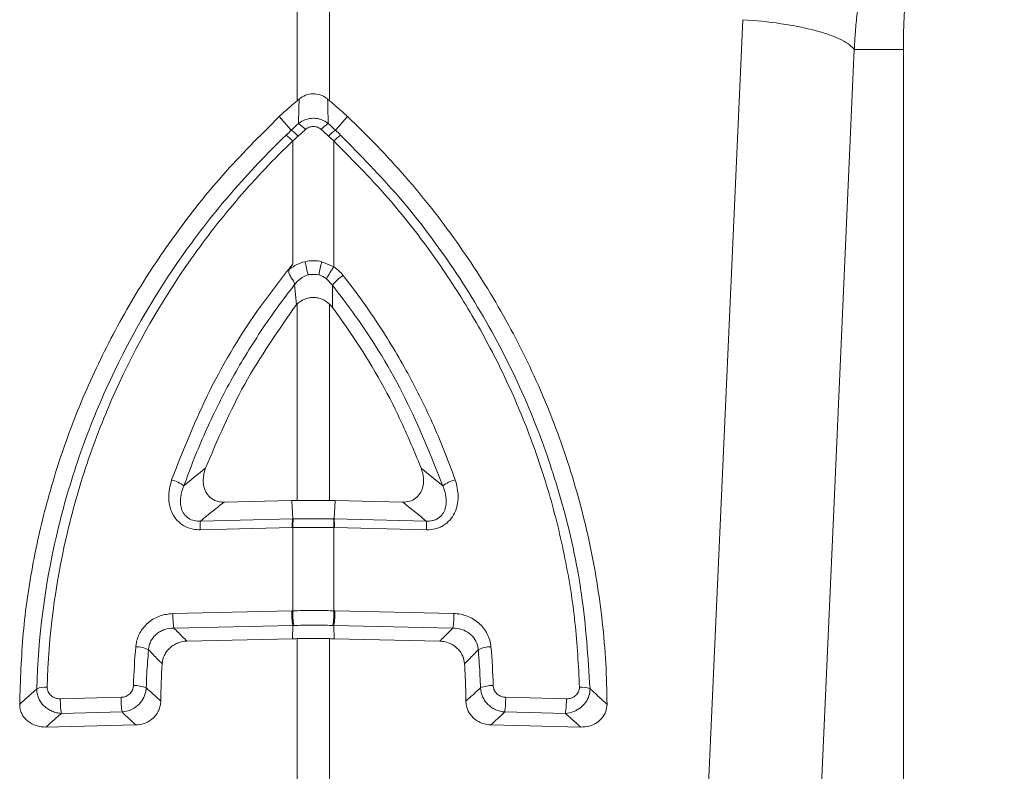
# Model space of a CAD drawing. Units: millimetres. Extents: x -16 to 7662, y 157 to 1766.
# Drawn here: x 2471 to 2551, y 787 to 848 of the extents above; entities that cross this region are included whole.
import ezdxf

# ---------------------------------------------------------------- set-up
doc = ezdxf.new("R2010")
doc.units = ezdxf.units.MM
doc.layers.get('0').update_dxf_attribs({"color": 10})

# ---------------------------------------------------------------- blocks, each defined once
blk = doc.blocks.new('view')
at = {"linetype": 'Continuous', "lineweight": 20}
for p, q in [((267.1865, 41.9772), (267.1865, 52.8036)), ((267.7095, 52.8036), (267.7095, 41.9772)), ((276.1565, 42.8), (276.948, 42.8)), ((276.948, 24.8985), (276.948, 42.8)), ((267.7095, 41.9772), (267.6774, 42.0039)), ((267.0924, 41.5008), (266.8992, 41.7222)), ((267.8036, 41.5008), (267.9968, 41.7222)), ((267.3211, 41.5127), (267.203, 41.4074)), ((267.7792, 41.3292), (267.693, 41.4074)), ((267.1168, 39.351), (267.1168, 41.3292)), ((267.7792, 41.3292), (267.7792, 39.3019)), ((267.5835, 39.3848), (267.7792, 39.3019)), ((267.1751, 38.6941), (267.1457, 39.0135)), ((267.7552, 39.0083), (267.6572, 39.1095)), ((267.7552, 39.0083), (267.7581, 38.6443)), ((267.1865, 38.705), (267.1751, 38.6941)), ((267.1865, 35.5376), (267.1865, 38.705)), ((267.7095, 38.6994), (267.7095, 35.5376)), ((269.1846, 36.0608), (269.5319, 35.7739)), ((266.0094, 35.5116), (267.0991, 35.5363)), ((267.1149, 35.2412), (267.0991, 35.5363)), ((267.7811, 35.2412), (267.7969, 35.5363)), ((268.8866, 35.5116), (267.7969, 35.5363)), ((265.6321, 35.2076), (267.1149, 35.2412)), ((267.7811, 35.2412), (269.2639, 35.2076)), ((267.1075, 35.1018), (265.6247, 35.0682)), ((267.1168, 33.7628), (267.1168, 35.102)), ((267.7792, 35.102), (267.7792, 33.7628)), ((269.2713, 35.0682), (267.7885, 35.1018)), ((265.1859, 33.7191), (267.1004, 33.7624)), ((267.7956, 33.7624), (269.7101, 33.7191)), ((267.1163, 33.5263), (265.2018, 33.4829)), ((267.1163, 33.5263), (267.1146, 33.3119)), ((269.6942, 33.4829), (267.7797, 33.5263)), ((267.7797, 33.5263), (267.7814, 33.3119)), ((265.4127, 33.2733), (267.1146, 33.3119)), ((267.1865, 30.9144), (267.1865, 33.3136)), ((267.7095, 33.3136), (267.7095, 30.9144)), ((269.4833, 33.2733), (267.7814, 33.3119)), ((263.3744, 32.3466), (264.3517, 32.3687)), ((270.5443, 32.3687), (271.5216, 32.3466)), ((264.3676, 32.1326), (263.3903, 32.1104)), ((271.5057, 32.1104), (270.5284, 32.1326)), ((263.1428, 31.8905), (264.5903, 31.9233)), ((271.7532, 31.8905), (270.3057, 31.9233))]:
    blk.add_line(p, q, dxfattribs=at)
at = {"linetype": 'Continuous', "lineweight": 20, "flags": 128}
for points in [[(273.7895, 30.4829), (274.1097, 37.6504), (274.3613, 43.282)], [(276.1566, 42.8), (275.8364, 35.6325), (275.5848, 30.0009)]]:
    blk.add_lwpolyline(points, dxfattribs=at)
at = {"linetype": 'Continuous', "lineweight": 20}
for centre, radius, start, end in [((287.448, 42.8), 10.5, 0, 180), ((266.9056, 41.1368), 0.5602, 42.13506, 57.39371), ((267.9903, 41.137), 0.5601, 122.60429, 137.86695), ((266.6036, 40.8425), 0.7073, 43.48146, 54.96954), ((266.7449, 40.9767), 0.6289, 43.2375, 56.45602), ((268.1515, 40.9762), 0.6294, 123.54954, 136.75694), ((268.2921, 40.8429), 0.7068, 125.02669, 136.52231), ((261.5588, 37.9287), 5.9351, 12.08193, 14.20137), ((273.3372, 37.9287), 5.9351, 165.79863, 167.91807), ((267.448, 38.7084), 0.4705, 79.52063, 100.47937), ((269.405, 38.1363), 2.0005, 144.36216, 150.89291), ((268.3853, 38.4914), 0.815, 124.27812, 140.63056), ((265.0268, 35.332), 0.5559, 52.64372, 75.59869), ((269.8692, 35.332), 0.5559, 104.40171, 127.35453), ((266.5055, 35.0914), 0.8811, 172.41564, 181.50777), ((267.987, 35.125), 0.8799, 172.41189, 181.51627), ((267.992, 35.1236), 0.8755, 172.26639, 181.41843), ((266.9022, 35.1235), 0.8773, 358.59071, 7.72447), ((266.9076, 35.125), 0.8812, 358.49062, 7.58122), ((268.3903, 35.0914), 0.8813, 358.49094, 7.58077), ((266.5362, 33.6914), 1.3506, 178.82651, 188.8791), ((268.4511, 33.7348), 1.351, 178.82936, 188.87913), ((268.4694, 33.7357), 1.3529, 178.85338, 188.88966), ((266.4277, 33.7357), 1.3518, 351.10489, 1.14919), ((266.4452, 33.7348), 1.3506, 351.1209, 1.17349), ((268.3603, 33.6914), 1.3501, 351.11752, 1.17399), ((264.5869, 32.7142), 0.4697, 63.86612, 89.81695), ((270.3091, 32.7142), 0.4697, 90.18223, 116.13397), ((263.1365, 32.1404), 0.3933, 86.22668, 111.37331), ((264.5761, 32.1021), 0.4559, 66.61203, 93.02184), ((270.3199, 32.102), 0.456, 86.97888, 113.38666), ((271.7595, 32.1405), 0.3932, 68.6251, 93.77431), ((264.7251, 32.319), 1.351, 178.82936, 188.87913), ((265.7016, 32.3411), 1.3501, 178.82601, 188.88248), ((269.1935, 32.3411), 1.351, 351.12087, 1.17064), ((270.1713, 32.3189), 1.3506, 351.1209, 1.17349)]:
    blk.add_arc(centre, radius, start, end, dxfattribs=at)
for points, knots in [([(278.2088, 48.6755), (278.1809, 48.636), (278.1236, 48.5551), (278.0379, 48.4296), (277.95, 48.2971), (277.8602, 48.1575), (277.769, 48.0107), (277.6764, 47.8564), (277.583, 47.6945), (277.4888, 47.5248), (277.3945, 47.3473), (277.3002, 47.1618), (277.2063, 46.9681), (277.1133, 46.7661), (277.0216, 46.5557), (276.9315, 46.3368), (276.8437, 46.1094), (276.7273, 45.7871), (276.5969, 45.3816), (276.4677, 44.9052), (276.3676, 44.4626), (276.2921, 44.0558), (276.237, 43.6865), (276.1984, 43.3557), (276.1722, 43.0647), (276.1615, 42.8837), (276.1566, 42.8)], [0, 0, 0, 0, 0.0229676, 0.0470414, 0.0722237, 0.098517, 0.1259236, 0.1544463, 0.1840878, 0.2148508, 0.2467384, 0.2797535, 0.3138994, 0.3491792, 0.3855964, 0.4231544, 0.4618567, 0.5017071, 0.5862846, 0.6645703, 0.7365214, 0.8020982, 0.8612649, 0.9139892, 0.9602425, 1, 1, 1, 1]), ([(274.3613, 43.282), (274.5639, 43.2691), (274.7749, 43.2479), (275.0789, 43.2029), (275.178, 43.1858), (275.3673, 43.1477), (275.4574, 43.1268), (275.6244, 43.082), (275.7013, 43.0581), (275.8388, 43.0084), (275.8995, 42.9826), (276.0548, 42.9043), (276.1223, 42.8507), (276.1566, 42.8)], [0, 0, 0, 0, 0.25, 0.25, 0.375, 0.375, 0.5, 0.5, 0.625, 0.625, 0.75, 0.75, 1, 1, 1, 1]), ([(267.2186, 42.0039), (267.2522, 42.027), (267.3194, 42.0734), (267.4409, 42.0957), (267.5587, 42.0774), (267.6353, 42.0375), (267.6712, 42.0088), (267.6774, 42.0039)], [0, 0, 0, 0, 0.2443509, 0.4894152, 0.721719, 0.9523255, 1, 1, 1, 1]), ([(266.8992, 41.7222), (266.9279, 41.7492), (266.9567, 41.7759), (266.9859, 41.8024), (267.015, 41.8288), (267.0444, 41.855), (267.074, 41.881), (267.1111, 41.9135), (267.1486, 41.9455), (267.1865, 41.9772)], [0.0000000126, 0.0000000126, 0.0000000126, 0.0000000126, 0.0005933412, 0.0005933412, 0.0005933412, 0.0011866842, 0.0011866842, 0.0011866842, 0.0019302036, 0.0019302036, 0.0019302036, 0.0019302036]), ([(267.6774, 42.0039), (267.6789, 41.9474), (267.6826, 41.817), (267.6863, 41.6841), (267.6885, 41.6088)], [0, 0, 0, 0, 0.4335786, 1, 1, 1, 1]), ([(267.9968, 41.7222), (267.9682, 41.7492), (267.9393, 41.7759), (267.9101, 41.8024), (267.881, 41.8288), (267.8516, 41.855), (267.822, 41.881), (267.7849, 41.9135), (267.7474, 41.9455), (267.7095, 41.9772)], [0, 0, 0, 0, 0.0005933412, 0.0005933412, 0.0005933412, 0.0011866842, 0.0011866842, 0.0011866842, 0.0019302037, 0.0019302037, 0.0019302037, 0.0019302037]), ([(266.8992, 41.7222), (266.587, 41.4112), (265.9954, 40.822), (265.2344, 39.8601), (264.5743, 38.8711), (264.0028, 37.8169), (263.5364, 36.7314), (263.1783, 35.6375), (262.9218, 34.5345), (262.7559, 33.4042), (262.7319, 32.6385), (262.7198, 32.2557)], [0, 0, 0, 0, 0.1227758, 0.2326418, 0.3425069, 0.4560346, 0.5695616, 0.6755268, 0.7814911, 0.8907457, 1, 1, 1, 1]), ([(267.2075, 41.6088), (267.2415, 41.6361), (267.2799, 41.6577), (267.3614, 41.6868), (267.4048, 41.6944), (267.4699, 41.6944), (267.4918, 41.6925), (267.5343, 41.685), (267.5552, 41.6795), (267.6165, 41.6575), (267.6545, 41.6361), (267.6885, 41.6088)], [0, 0, 0, 0, 0.25, 0.25, 0.5, 0.5, 0.625, 0.625, 0.75, 0.75, 1, 1, 1, 1]), ([(267.9968, 41.7222), (268.3254, 41.4126), (268.6355, 41.0897), (269.2201, 40.4184), (269.4946, 40.07), (270.0078, 39.3477), (270.2466, 38.9737), (270.5774, 38.3933), (270.6831, 38.1965), (270.8851, 37.7963), (270.9809, 37.5938), (271.2508, 36.9834), (271.4085, 36.5709), (271.6807, 35.7353), (271.7951, 35.3121), (271.9805, 34.4549), (272.0514, 34.0208), (272.1241, 33.3615), (272.1427, 33.1401), (272.1681, 32.698), (272.1751, 32.4768), (272.1762, 32.2557)], [0, 0, 0, 0, 0.125, 0.125, 0.25, 0.25, 0.375, 0.375, 0.4375, 0.4375, 0.5, 0.5, 0.625, 0.625, 0.75, 0.75, 0.875, 0.875, 0.9375, 0.9375, 1, 1, 1, 1]), ([(267.0924, 41.5008), (267.0924, 41.5008), (267.0924, 41.5008), (267.0924, 41.5008), (267.1305, 41.5371), (267.1689, 41.5731), (267.2075, 41.6088)], [-0.00000006, -0.00000006, -0.00000006, -0.00000006, 0, 0, 0, 0.00079602668, 0.00079602668, 0.00079602668, 0.00079602668]), ([(267.5749, 41.5127), (267.5575, 41.528), (267.5378, 41.5403), (267.4945, 41.5575), (267.4714, 41.562), (267.4249, 41.562), (267.4016, 41.5575), (267.3585, 41.5405), (267.3385, 41.528), (267.3211, 41.5127)], [0, 0, 0, 0, 0.25, 0.25, 0.5, 0.5, 0.75, 0.75, 1, 1, 1, 1]), ([(267.6885, 41.6088), (267.7271, 41.5731), (267.7655, 41.5371), (267.8036, 41.5008), (267.8036, 41.5008), (267.8036, 41.5008), (267.8036, 41.5008)], [0, 0, 0, 0, 0.00079602657, 0.00079602657, 0.00079602657, 0.00079607319, 0.00079607319, 0.00079607319, 0.00079607319]), ([(262.9932, 32.5067), (263.0171, 33.3395), (263.1237, 34.1579), (263.4028, 35.3649), (263.5157, 35.7637), (263.7157, 36.3567), (263.7876, 36.5537), (263.9413, 36.945), (264.0227, 37.1381), (264.4523, 38.0912), (264.8668, 38.8144), (265.5932, 39.8412), (265.8534, 40.174), (266.4086, 40.818), (266.7017, 41.1269), (267.0096, 41.4217)], [0, 0, 0, 0, 0.25, 0.25, 0.375, 0.375, 0.4375, 0.4375, 0.5, 0.5, 0.75, 0.75, 0.875, 0.875, 1, 1, 1, 1]), ([(267.0096, 41.4217), (267.0372, 41.4481), (267.0648, 41.4745), (267.0923, 41.5008), (267.0923, 41.5008), (267.0924, 41.5008), (267.0924, 41.5008)], [0, 0, 0, 0, 0.00057604567, 0.00057604567, 0.00057604567, 0.00057610567, 0.00057610567, 0.00057610567, 0.00057610567]), ([(267.8036, 41.5008), (267.8036, 41.5008), (267.8342, 41.4779), (267.8603, 41.4498), (267.8864, 41.4217)], [0, 0, 0, 0, 0.00013, 1, 1, 1, 1]), ([(267.8864, 41.4217), (268.2066, 41.0965), (268.8684, 40.4243), (269.7252, 39.2801), (270.4728, 38.0342), (271.0484, 36.773), (271.4921, 35.4351), (271.8046, 34.0284), (271.8701, 33.0139), (271.9028, 32.5067)], [0, 0, 0, 0, 0.13497828, 0.27901359, 0.42350199, 0.5675333, 0.69283599, 0.84641795, 1, 1, 1, 1]), ([(267.1168, 41.3292), (266.8131, 41.0382), (266.5245, 40.7337), (266.1139, 40.257), (265.9812, 40.0952), (265.7249, 39.7671), (265.6012, 39.6006), (265.0044, 38.756), (264.596, 38.0422), (264.173, 37.1017), (264.0929, 36.9111), (263.9415, 36.5251), (263.8708, 36.3307), (263.6741, 35.7456), (263.5631, 35.3521), (263.2891, 34.1614), (263.1849, 33.3541), (263.1624, 32.5329)], [0, 0, 0, 0, 0.125, 0.125, 0.1875, 0.1875, 0.25, 0.25, 0.5, 0.5, 0.5625, 0.5625, 0.625, 0.625, 0.75, 0.75, 1, 1, 1, 1]), ([(271.7336, 32.5329), (271.7155, 32.8799), (271.6792, 33.5739), (271.5115, 34.6172), (271.258, 35.6551), (270.9135, 36.6705), (270.4872, 37.6465), (269.9806, 38.5873), (269.3884, 39.492), (268.668, 40.4262), (268.0952, 41.0082), (267.7792, 41.3292)], [0, 0, 0, 0, 0.1065369, 0.2130742, 0.3227038, 0.4323341, 0.5389585, 0.6455838, 0.7552862, 0.8649891, 1, 1, 1, 1]), ([(265.1651, 35.8704), (265.3572, 36.3568), (265.7414, 37.3295), (266.4404, 38.4792), (266.9402, 39.1234), (267.1168, 39.351)], [0, 0, 0, 0, 0.3926952, 0.7853895, 1, 1, 1, 1]), ([(267.0632, 39.2636), (267.0999, 39.2927), (267.1398, 39.318), (267.2231, 39.3585), (267.2667, 39.3742), (267.3125, 39.3848)], [0, 0, 0, 0, 0.5, 0.5, 1, 1, 1, 1]), ([(267.0632, 39.2636), (267.0795, 39.2903), (267.0959, 39.317), (267.1123, 39.3436), (267.1138, 39.3461), (267.1153, 39.3485), (267.1168, 39.351)], [0, 0, 0, 0, 0.00047534342, 0.00047534342, 0.00047534342, 0.00051934788, 0.00051934788, 0.00051934788, 0.00051934788]), ([(267.3125, 39.3848), (267.3572, 39.3951), (267.4031, 39.4003), (267.4938, 39.4002), (267.5388, 39.3951), (267.5835, 39.3848)], [0, 0, 0, 0, 0.5, 0.5, 1, 1, 1, 1]), ([(267.1459, 39.0148), (267.1472, 39.0196), (267.1471, 39.0234), (267.1463, 39.0313), (267.1454, 39.0352), (267.1418, 39.0469), (267.1382, 39.0549), (267.1246, 39.0803), (267.1121, 39.0991), (267.0915, 39.1301), (267.0843, 39.1409), (267.0707, 39.1631), (267.064, 39.1746), (267.0536, 39.1996), (267.05, 39.2129), (267.0513, 39.2393), (267.0562, 39.2521), (267.0632, 39.2636)], [0, 0, 0, 0, 0.0625, 0.0625, 0.125, 0.125, 0.25, 0.25, 0.5, 0.5, 0.625, 0.625, 0.75, 0.75, 0.875, 0.875, 1, 1, 1, 1]), ([(267.3624, 39.171), (267.318, 39.1589), (267.2776, 39.1383), (267.2039, 39.0835), (267.1726, 39.0507), (267.1457, 39.0135)], [0, 0, 0, 0, 0.5, 0.5, 1, 1, 1, 1]), ([(267.5336, 39.171), (267.4932, 39.1779), (267.4356, 39.1879), (267.3793, 39.1749), (267.3624, 39.171)], [0, 0, 0, 0, 0.7013085, 1, 1, 1, 1]), ([(267.9262, 39.1648), (268.1216, 38.9157), (268.3066, 38.6589), (268.6539, 38.1326), (268.8163, 37.8632), (269.1185, 37.3117), (269.2582, 37.0297), (269.5127, 36.4571), (269.6279, 36.1661), (269.7309, 35.8704)], [0, 0, 0, 0, 0.25, 0.25, 0.5, 0.5, 0.75, 0.75, 1, 1, 1, 1]), ([(267.1459, 39.0148), (266.9531, 38.7698), (266.7705, 38.5172), (266.4277, 37.9995), (266.2674, 37.7345), (265.9691, 37.1919), (265.8311, 36.9144), (265.5797, 36.3511), (265.4659, 36.0648), (265.3641, 35.7739)], [0, 0, 0, 0, 0.25, 0.25, 0.5, 0.5, 0.75, 0.75, 1, 1, 1, 1]), ([(269.5319, 35.7739), (269.3426, 36.2515), (268.964, 37.2066), (268.316, 38.2686), (267.8792, 38.8448), (267.7552, 39.0083)], [0, 0, 0, 0, 0.4173092, 0.8345973, 1, 1, 1, 1]), ([(267.1751, 38.6941), (266.8822, 38.2746), (266.3023, 37.4439), (265.907, 36.5187), (265.7114, 36.0608)], [0, 0, 0, 0, 0.504984, 1, 1, 1, 1]), ([(267.7095, 38.6994), (267.6745, 38.7329), (267.6344, 38.7598), (267.5677, 38.7882), (267.5448, 38.7954), (267.4979, 38.8054), (267.4735, 38.8081), (267.4253, 38.8086), (267.4014, 38.8065), (267.354, 38.7976), (267.3305, 38.7907), (267.2636, 38.764), (267.2223, 38.7376), (267.1865, 38.705)], [0, 0, 0, 0, 0.25, 0.25, 0.375, 0.375, 0.5, 0.5, 0.625, 0.625, 0.75, 0.75, 1, 1, 1, 1]), ([(267.7581, 38.6443), (267.8497, 38.5173), (268.2434, 37.9712), (268.7446, 37.1145), (269.0634, 36.351), (269.1846, 36.0608)], [0, 0, 0, 0, 0.1582191, 0.6800367, 1, 1, 1, 1]), ([(265.7114, 36.0608), (265.693, 35.9964), (265.6616, 35.8867), (265.685, 35.7349), (265.7425, 35.6242), (265.8291, 35.5496), (265.9239, 35.5146), (265.9843, 35.5125), (266.0094, 35.5116)], [0, 0, 0, 0, 0.2652905, 0.4524756, 0.6072563, 0.7627724, 0.9014265, 1, 1, 1, 1]), ([(268.8866, 35.5116), (268.9237, 35.5139), (268.998, 35.5184), (269.0959, 35.5696), (269.1686, 35.6479), (269.2169, 35.7569), (269.2322, 35.901), (269.2013, 36.0048), (269.1846, 36.0608)], [0, 0, 0, 0, 0.1450863, 0.2906957, 0.4281191, 0.5694347, 0.767777, 1, 1, 1, 1]), ([(265.6247, 35.0682), (265.5936, 35.069), (265.5095, 35.0712), (265.3716, 35.116), (265.2375, 35.2221), (265.1448, 35.383), (265.1, 35.6077), (265.1409, 35.773), (265.1651, 35.8704)], [0, 0, 0, 0, 0.0832477, 0.2251801, 0.3830893, 0.5403076, 0.7289513, 1, 1, 1, 1]), ([(269.7309, 35.8704), (269.7614, 35.7829), (269.7781, 35.6936), (269.7779, 35.5564), (269.7735, 35.5106), (269.7548, 35.4219), (269.7403, 35.378), (269.7007, 35.2961), (269.6757, 35.2578), (269.6143, 35.1891), (269.5793, 35.1599), (269.5199, 35.1242), (269.4988, 35.1137), (269.4559, 35.0961), (269.4339, 35.0889), (269.3661, 35.072), (269.3187, 35.0671), (269.2713, 35.0682)], [0, 0, 0, 0, 0.25, 0.25, 0.375, 0.375, 0.5, 0.5, 0.625, 0.625, 0.75, 0.75, 0.8125, 0.8125, 0.875, 0.875, 1, 1, 1, 1]), ([(265.3641, 35.7739), (265.3389, 35.7158), (265.321, 35.6561), (265.3089, 35.5632), (265.3075, 35.5316), (265.311, 35.4694), (265.316, 35.4383), (265.3346, 35.3776), (265.3479, 35.3489), (265.385, 35.2957), (265.4085, 35.2722), (265.4647, 35.2348), (265.4966, 35.2218), (265.5628, 35.207), (265.5977, 35.2051), (265.6321, 35.2076)], [0, 0, 0, 0, 0.25, 0.25, 0.375, 0.375, 0.5, 0.5, 0.625, 0.625, 0.75, 0.75, 0.875, 0.875, 1, 1, 1, 1]), ([(269.2639, 35.2076), (269.2983, 35.2051), (269.3332, 35.207), (269.3828, 35.2181), (269.3989, 35.2231), (269.4301, 35.2361), (269.4453, 35.2442), (269.487, 35.2717), (269.5109, 35.2956), (269.5481, 35.3487), (269.5613, 35.3775), (269.58, 35.4382), (269.585, 35.4693), (269.5885, 35.5315), (269.5871, 35.5632), (269.575, 35.656), (269.5571, 35.7158), (269.5319, 35.7739)], [0, 0, 0, 0, 0.125, 0.125, 0.1875, 0.1875, 0.25, 0.25, 0.375, 0.375, 0.5, 0.5, 0.625, 0.625, 0.75, 0.75, 1, 1, 1, 1]), ([(266.0094, 35.5116), (265.9157, 35.4371), (265.7886, 35.3359), (265.6647, 35.2344), (265.6321, 35.2076)], [0, 0, 0, 0, 0.7367249, 1, 1, 1, 1]), ([(267.1149, 35.2412), (267.1149, 35.2412), (267.118, 35.242), (267.1212, 35.2417), (267.1245, 35.2414)], [0, 0, 0, 0, 0.0012796, 1, 1, 1, 1]), ([(267.7715, 35.2414), (267.7747, 35.2414), (267.7779, 35.2413), (267.7811, 35.2412), (267.7811, 35.2412), (267.7811, 35.2412), (267.7811, 35.2412)], [0, 0, 0, 0, 0.000048293676, 0.000048293676, 0.000048293676, 0.000048353676, 0.000048353676, 0.000048353676, 0.000048353676]), ([(267.7792, 35.102), (267.7332, 35.1028), (267.6229, 35.1048), (267.4134, 35.106), (267.2384, 35.1044), (267.1283, 35.1022), (267.1168, 35.102)], [0, 0, 0, 0, 0.2088952, 0.5000356, 0.9478323, 1, 1, 1, 1]), ([(264.5884, 33.1839), (264.5911, 33.2055), (264.6016, 33.2904), (264.6602, 33.4354), (264.7946, 33.5884), (264.978, 33.695), (265.1166, 33.711), (265.1859, 33.7191)], [0, 0, 0, 0, 0.0759971, 0.2990165, 0.5286731, 0.764456, 1, 1, 1, 1]), ([(267.1168, 33.7628), (267.1677, 33.7638), (267.278, 33.766), (267.4792, 33.7671), (267.6492, 33.7656), (267.7594, 33.7632), (267.7792, 33.7628)], [0, 0, 0, 0, 0.2310408, 0.5000241, 0.9101131, 1, 1, 1, 1]), ([(269.7101, 33.7191), (269.7472, 33.7182), (269.7838, 33.7142), (269.8558, 33.7001), (269.8914, 33.6899), (269.9607, 33.6633), (269.9937, 33.6472), (270.0565, 33.6093), (270.0865, 33.5873), (270.1417, 33.5385), (270.1667, 33.5119), (270.2114, 33.4545), (270.2314, 33.4233), (270.2644, 33.3587), (270.2777, 33.3252), (270.2977, 33.2559), (270.3044, 33.22), (270.3076, 33.1839)], [0, 0, 0, 0, 0.125, 0.125, 0.25, 0.25, 0.375, 0.375, 0.5, 0.5, 0.625, 0.625, 0.75, 0.75, 0.875, 0.875, 1, 1, 1, 1]), ([(265.2018, 33.4829), (265.1516, 33.4837), (265.1024, 33.4765), (265.0313, 33.4528), (265.0087, 33.4429), (264.9656, 33.4193), (264.9449, 33.4054), (264.9068, 33.3738), (264.8895, 33.3565), (264.8586, 33.3186), (264.8449, 33.2978), (264.8222, 33.2544), (264.8132, 33.2319), (264.7999, 33.1849), (264.7956, 33.1605), (264.7938, 33.1359)], [0, 0, 0, 0, 0.25, 0.25, 0.375, 0.375, 0.5, 0.5, 0.625, 0.625, 0.75, 0.75, 0.875, 0.875, 1, 1, 1, 1]), ([(265.2018, 33.4829), (265.2173, 33.4673), (265.2813, 33.4031), (265.3518, 33.3333), (265.4069, 33.279), (265.4127, 33.2733)], [0, 0, 0, 0, 0.2228435, 0.9180833, 1, 1, 1, 1]), ([(267.1328, 33.5267), (267.1273, 33.5265), (267.1218, 33.5264), (267.1163, 33.5263), (267.1163, 33.5263), (267.1163, 33.5263), (267.1163, 33.5263)], [0.000000012324, 0.000000012324, 0.000000012324, 0.000000012324, 0.000082672262, 0.000082672262, 0.000082672262, 0.000082732262, 0.000082732262, 0.000082732262, 0.000082732262]), ([(267.7632, 33.5267), (267.7444, 33.5271), (267.6395, 33.5293), (267.4777, 33.5307), (267.2862, 33.5297), (267.1813, 33.5276), (267.1328, 33.5267)], [0, 0, 0, 0, 0.08987659, 0.49997143, 0.7689551, 1, 1, 1, 1]), ([(267.7797, 33.5263), (267.7797, 33.5263), (267.7797, 33.5263), (267.7797, 33.5263), (267.7742, 33.5264), (267.7687, 33.5265), (267.7632, 33.5267)], [-0.00000006, -0.00000006, -0.00000006, -0.00000006, 0, 0, 0, 0.000082672262, 0.000082672262, 0.000082672262, 0.000082672262]), ([(269.4833, 33.2733), (269.4891, 33.279), (269.5442, 33.3333), (269.6147, 33.4031), (269.6787, 33.4673), (269.6942, 33.4829)], [0, 0, 0, 0, 0.0819397, 0.7771595, 1, 1, 1, 1]), ([(270.1022, 33.1359), (270.1006, 33.1504), (270.0943, 33.2076), (270.0552, 33.3048), (269.9632, 33.4052), (269.837, 33.4723), (269.742, 33.4794), (269.6942, 33.4829)], [0, 0, 0, 0, 0.0752994, 0.2956878, 0.5235535, 0.7602719, 1, 1, 1, 1]), ([(264.7938, 33.1359), (264.7835, 33.0068), (264.7673, 32.8018), (264.7598, 32.5965), (264.7571, 32.5206)], [0, 0, 0, 0, 0.6298578, 1, 1, 1, 1]), ([(265.0134, 32.9088), (264.9651, 32.9582), (264.9172, 33.0076), (264.8695, 33.057), (264.8442, 33.0833), (264.8189, 33.1096), (264.7938, 33.1359)], [0, 0, 0, 0, 0.0022017569, 0.0022017569, 0.0022017569, 0.0033719752, 0.0033719752, 0.0033719752, 0.0033719752]), ([(265.4127, 33.2733), (265.3626, 33.2722), (265.3135, 33.2625), (265.2434, 33.2353), (265.2212, 33.2242), (265.1789, 33.1984), (265.1587, 33.1833), (265.1217, 33.15), (265.105, 33.1319), (265.0752, 33.0927), (265.062, 33.0714), (265.0295, 33.0055), (265.0166, 32.9576), (265.0134, 32.9088)], [0, 0, 0, 0, 0.25, 0.25, 0.375, 0.375, 0.5, 0.5, 0.625, 0.625, 0.75, 0.75, 1, 1, 1, 1]), ([(269.8826, 32.9088), (269.8756, 32.9507), (269.8617, 33.0347), (269.788, 33.1443), (269.6843, 33.226), (269.5766, 33.2664), (269.5079, 33.2715), (269.4833, 33.2733)], [0, 0, 0, 0, 0.2176153, 0.435257, 0.6530878, 0.8757169, 1, 1, 1, 1]), ([(270.1022, 33.1359), (270.077, 33.1096), (270.0044, 33.0339), (269.9307, 32.9582), (269.8826, 32.9088)], [0, 0, 0, 0, 0.347042, 1, 1, 1, 1]), ([(270.1389, 32.5206), (270.1338, 32.6498), (270.1256, 32.8551), (270.1085, 33.06), (270.1022, 33.1359)], [0, 0, 0, 0, 0.6298523, 1, 1, 1, 1]), ([(269.9044, 32.3083), (269.9029, 32.4088), (269.8999, 32.609), (269.8883, 32.8091), (269.8826, 32.9088)], [0, 0, 0, 0, 0.5017725, 1, 1, 1, 1]), ([(262.7198, 32.2557), (262.7681, 32.3004), (262.8165, 32.3451), (262.8652, 32.3898), (262.9077, 32.4288), (262.9503, 32.4677), (262.9932, 32.5067)], [0, 0, 0, 0, 0.0020541069, 0.0020541069, 0.0020541069, 0.0038450028, 0.0038450028, 0.0038450028, 0.0038450028]), ([(263.3903, 32.1105), (263.3642, 32.1118), (263.3385, 32.1154), (263.288, 32.1272), (263.2629, 32.1355), (263.2149, 32.1563), (263.192, 32.1687), (263.1487, 32.1977), (263.1282, 32.2144), (263.0729, 32.2689), (263.043, 32.3123), (263.0131, 32.3825), (263.0054, 32.4071), (262.9954, 32.4565), (262.993, 32.4814), (262.9932, 32.5067)], [0, 0, 0, 0, 0.125, 0.125, 0.25, 0.25, 0.375, 0.375, 0.5, 0.5, 0.75, 0.75, 0.875, 0.875, 1, 1, 1, 1]), ([(263.1624, 32.5329), (263.1617, 32.5065), (263.1672, 32.4804), (263.1892, 32.4333), (263.2058, 32.4123), (263.2461, 32.3787), (263.2699, 32.366), (263.3207, 32.3496), (263.3473, 32.346), (263.3744, 32.3466)], [0, 0, 0, 0, 0.25, 0.25, 0.5, 0.5, 0.75, 0.75, 1, 1, 1, 1]), ([(264.3517, 32.3687), (264.3774, 32.3693), (264.4025, 32.3743), (264.4501, 32.3932), (264.472, 32.4069), (264.5279, 32.4587), (264.5506, 32.5074), (264.552, 32.5574)], [0, 0, 0, 0, 0.25, 0.25, 0.5, 0.5, 1, 1, 1, 1]), ([(264.7571, 32.5206), (264.7551, 32.4999), (264.7491, 32.4374), (264.7076, 32.3346), (264.6205, 32.2303), (264.502, 32.1546), (264.4122, 32.1399), (264.3676, 32.1326)], [0, 0, 0, 0, 0.1065886, 0.3230173, 0.5463243, 0.7744076, 1, 1, 1, 1]), ([(264.7571, 32.5206), (264.7917, 32.4889), (264.8693, 32.4181), (264.948, 32.3474), (264.9916, 32.3083)], [0, 0, 0, 0, 0.4460748, 1, 1, 1, 1]), ([(269.9044, 32.3083), (269.948, 32.3474), (270.0267, 32.4181), (270.1043, 32.4889), (270.1389, 32.5206)], [0, 0, 0, 0, 0.5539283, 1, 1, 1, 1]), ([(270.5284, 32.1326), (270.5034, 32.1343), (270.4789, 32.1382), (270.4306, 32.1504), (270.4066, 32.1588), (270.3606, 32.1797), (270.3387, 32.1921), (270.2972, 32.2207), (270.2774, 32.2371), (270.2415, 32.2727), (270.2254, 32.2919), (270.1966, 32.333), (270.184, 32.3551), (270.1532, 32.4229), (270.1412, 32.4716), (270.1389, 32.5206)], [0, 0, 0, 0, 0.125, 0.125, 0.25, 0.25, 0.375, 0.375, 0.5, 0.5, 0.625, 0.625, 0.75, 0.75, 1, 1, 1, 1]), ([(270.344, 32.5574), (270.3448, 32.5469), (270.3474, 32.5153), (270.3681, 32.4638), (270.413, 32.4125), (270.4745, 32.3768), (270.521, 32.3714), (270.5443, 32.3687)], [0, 0, 0, 0, 0.1058834, 0.3204577, 0.542568, 0.7714142, 1, 1, 1, 1]), ([(271.9028, 32.5067), (271.8994, 32.4677), (271.8928, 32.39), (271.8366, 32.2828), (271.7518, 32.1949), (271.6386, 32.1294), (271.5513, 32.1169), (271.5057, 32.1104)], [0, 0, 0, 0, 0.19390397, 0.38680861, 0.57856788, 0.77987316, 1, 1, 1, 1]), ([(271.5216, 32.3466), (271.5487, 32.346), (271.5753, 32.3496), (271.6261, 32.366), (271.6499, 32.3787), (271.6902, 32.4123), (271.7068, 32.4333), (271.7288, 32.4804), (271.7343, 32.5065), (271.7336, 32.5329)], [0, 0, 0, 0, 0.25, 0.25, 0.5, 0.5, 0.75, 0.75, 1, 1, 1, 1]), ([(271.9028, 32.5067), (271.9456, 32.4677), (272.0374, 32.3841), (272.1278, 32.3004), (272.1762, 32.2557)], [0, 0, 0, 0, 0.46577277, 1, 1, 1, 1]), ([(263.1428, 31.8905), (263.0893, 31.8893), (263.0372, 31.8964), (262.9363, 31.9286), (262.8903, 31.9528), (262.8295, 32.0025), (262.8114, 32.0207), (262.7793, 32.0607), (262.7652, 32.0827), (262.7426, 32.1292), (262.7341, 32.1533), (262.7226, 32.2034), (262.7197, 32.2295), (262.7198, 32.2557)], [0, 0, 0, 0, 0.25, 0.25, 0.5, 0.5, 0.625, 0.625, 0.75, 0.75, 0.875, 0.875, 1, 1, 1, 1]), ([(264.9916, 32.3083), (264.9914, 32.283), (264.9886, 32.258), (264.978, 32.2089), (264.9701, 32.1844), (264.9495, 32.138), (264.937, 32.1159), (264.9074, 32.0742), (264.8902, 32.0545), (264.8344, 32.0017), (264.7897, 31.9734), (264.694, 31.935), (264.6423, 31.9244), (264.5903, 31.9233)], [0, 0, 0, 0, 0.125, 0.125, 0.25, 0.25, 0.375, 0.375, 0.5, 0.5, 0.75, 0.75, 1, 1, 1, 1]), ([(270.3057, 31.9233), (270.259, 31.9286), (270.1657, 31.9394), (270.0423, 32.0111), (269.9526, 32.1138), (269.9101, 32.2193), (269.9059, 32.285), (269.9044, 32.3083)], [0, 0, 0, 0, 0.22614689, 0.45256302, 0.67202376, 0.88358637, 1, 1, 1, 1]), ([(272.1762, 32.2557), (272.1724, 32.2162), (272.1648, 32.1373), (272.1024, 32.0328), (272.0091, 31.9515), (271.8886, 31.898), (271.7988, 31.893), (271.7532, 31.8905)], [0, 0, 0, 0, 0.1912031, 0.3823424, 0.5763042, 0.785037, 1, 1, 1, 1]), ([(263.3903, 32.1105), (263.3385, 32.0649), (263.2871, 32.0194), (263.2359, 31.9737), (263.2047, 31.946), (263.1737, 31.9182), (263.1428, 31.8905)], [0.0010025705, 0.0010025705, 0.0010025705, 0.0010025705, 0.0031600105, 0.0031600105, 0.0031600105, 0.0044725275, 0.0044725275, 0.0044725275, 0.0044725275]), ([(264.5903, 31.9233), (264.5545, 31.9566), (264.4798, 32.0264), (264.406, 32.0962), (264.3676, 32.1326)], [0, 0, 0, 0, 0.4789702, 1, 1, 1, 1]), ([(270.5284, 32.1326), (270.49, 32.0962), (270.4163, 32.0264), (270.3415, 31.9566), (270.3057, 31.9233)], [0, 0, 0, 0, 0.5210281, 1, 1, 1, 1]), ([(271.7532, 31.8905), (271.7222, 31.9182), (271.6403, 31.9916), (271.5573, 32.0649), (271.5057, 32.1104)], [0, 0, 0, 0, 0.3782519, 1, 1, 1, 1])]:
    blk.add_open_spline(points, degree=3, knots=knots, dxfattribs=at)
for points in [[(267.2186, 42.0039), (267.2079, 41.995), (267.1972, 41.9861), (267.1865, 41.9772)], [(267.2075, 41.6088), (267.2113, 41.7423), (267.215, 41.8739), (267.2186, 42.0039)], [(267.203, 41.4074), (267.1743, 41.3814), (267.1455, 41.3553), (267.1168, 41.3292)], [(267.693, 41.4074), (267.6539, 41.4429), (267.6145, 41.478), (267.5749, 41.5127)], [(267.6572, 39.1095), (267.6198, 39.1376), (267.5788, 39.1586), (267.5336, 39.171)], [(267.7792, 39.3019), (267.8356, 39.2638), (267.8845, 39.218), (267.9262, 39.1648)], [(267.1457, 39.0135), (267.1457, 39.0138), (267.1458, 39.0143), (267.1459, 39.0148)], [(267.7581, 38.6443), (267.7435, 38.664), (267.7273, 38.6824), (267.7095, 38.6994)], [(265.3641, 35.7739), (265.478, 35.8697), (265.5937, 35.9653), (265.7114, 36.0608)], [(267.0991, 35.5363), (267.1282, 35.5369), (267.1574, 35.5374), (267.1865, 35.5376)], [(267.1865, 35.5376), (267.3604, 35.539), (267.5356, 35.539), (267.7095, 35.5376)], [(267.7969, 35.5363), (267.7678, 35.5369), (267.7386, 35.5374), (267.7095, 35.5376)], [(269.2639, 35.2076), (269.1403, 35.3092), (269.0146, 35.4105), (268.8866, 35.5116)], [(267.1245, 35.2414), (267.3397, 35.2462), (267.5563, 35.2462), (267.7715, 35.2414)], [(267.1168, 35.102), (267.1137, 35.1019), (267.1106, 35.1018), (267.1075, 35.1018)], [(267.7885, 35.1018), (267.7854, 35.1018), (267.7823, 35.1019), (267.7792, 35.102)], [(267.1004, 33.7624), (267.1059, 33.7625), (267.1113, 33.7627), (267.1168, 33.7628)], [(267.7792, 33.7628), (267.7847, 33.7627), (267.7901, 33.7625), (267.7956, 33.7624)], [(267.1146, 33.3119), (267.1386, 33.3124), (267.1625, 33.313), (267.1865, 33.3136)], [(267.7095, 33.3136), (267.5356, 33.3178), (267.3604, 33.3178), (267.1865, 33.3136)], [(267.7814, 33.3119), (267.7574, 33.3124), (267.7335, 33.313), (267.7095, 33.3136)], [(264.552, 32.5574), (264.5582, 32.7664), (264.5703, 32.9753), (264.5884, 33.1839)], [(270.3076, 33.1839), (270.3257, 32.9753), (270.3378, 32.7664), (270.344, 32.5574)], [(264.9916, 32.3083), (264.9931, 32.5085), (265.0004, 32.7087), (265.0134, 32.9088)]]:
    blk.add_open_spline(points, degree=3, dxfattribs=at)

msp = doc.modelspace()

# ---------------------------------------------------------------- block references
at = {"xscale": 5, "yscale": 5, "zscale": 5}
msp.add_blockref('view', (1157.792, 631.287), dxfattribs=at)

doc.saveas('drawing.dxf')
